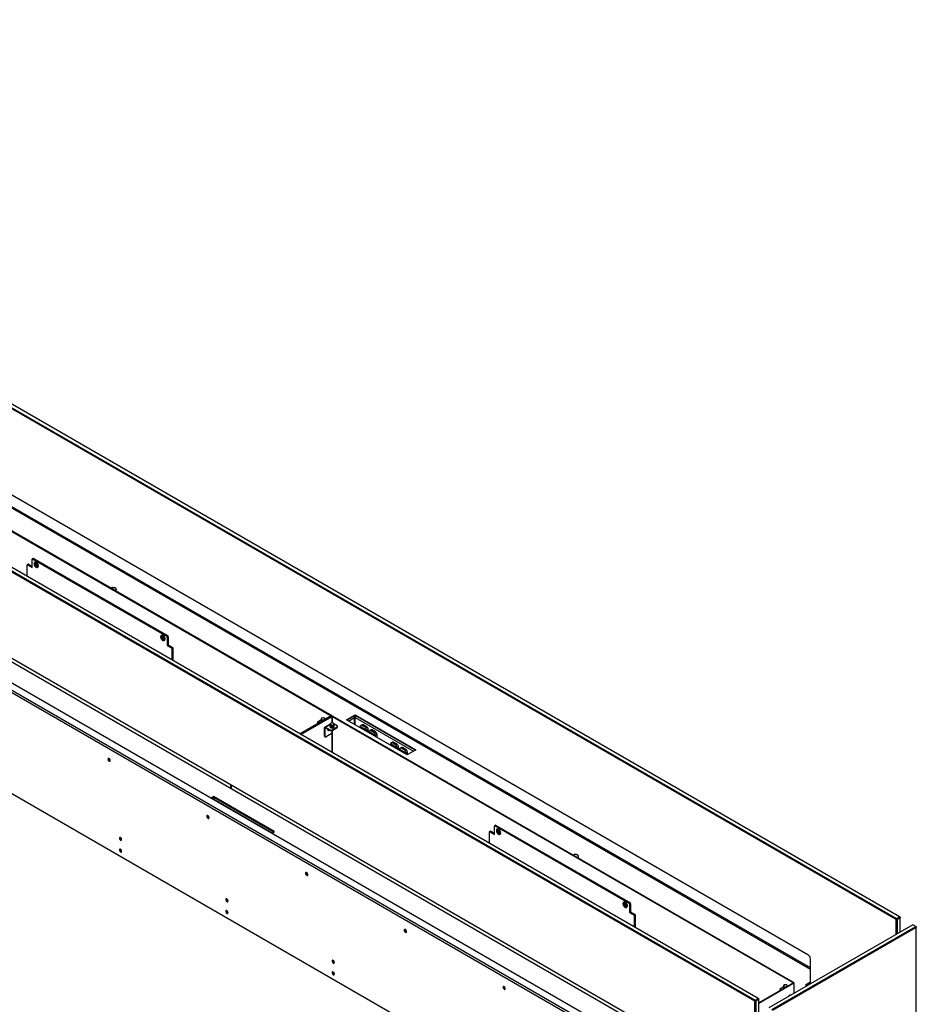
# Model space of a CAD drawing. Units: millimetres. Extents: x 0 to 420, y 0 to 297.
# Drawn here: x 325 to 356, y 188 to 223 of the extents above; entities that cross this region are included whole.
import ezdxf

# ---------------------------------------------------------------- set-up
doc = ezdxf.new("R2010")
doc.units = ezdxf.units.MM

msp = doc.modelspace()

# ---------------------------------------------------------------- linework, layer by layer
at = {"color": 7, "linetype": 'Continuous', "lineweight": 25}
for p, q in [((301.035, 222.674), (355.271, 191.365)), ((355.377, 191.426), (301.142, 222.735)), ((355.253, 191.334), (301.018, 222.643)), ((350.321, 188.487), (296.086, 219.796)), ((296.103, 219.827), (350.338, 188.517)), ((350.445, 188.579), (296.209, 219.888)), ((304.094, 217.867), (352.177, 190.109)), ((294.438, 216.542), (350.795, 184.008)), ((294.477, 216.609), (350.833, 184.075)), ((294.891, 216.62), (350.851, 184.314)), ((299.162, 215.019), (347.245, 187.262)), ((299.77, 214.542), (347.333, 187.084)), ((294.527, 212.964), (350.706, 180.532)), ((319.441, 207.735), (335.539, 198.442)), ((319.457, 207.744), (335.555, 198.451)), ((325.097, 203.617), (325.097, 203.903)), ((325.118, 203.924), (325.102, 203.914)), ((325.13, 203.922), (325.114, 203.913)), ((329.799, 201.209), (325.114, 203.913)), ((325.135, 203.934), (325.118, 203.924)), ((325.148, 203.932), (325.13, 203.922)), ((329.815, 201.218), (325.13, 203.922)), ((329.832, 201.228), (325.148, 203.932)), ((325.197, 203.801), (325.193, 203.799)), ((324.92, 203.699), (324.92, 203.314)), ((324.941, 203.719), (324.925, 203.71)), ((324.953, 203.718), (324.937, 203.709)), ((324.937, 203.709), (325.097, 203.617)), ((324.959, 203.73), (324.941, 203.719)), ((324.971, 203.728), (324.953, 203.718)), ((324.953, 203.718), (325.097, 203.635)), ((324.971, 203.728), (325.097, 203.656)), ((325.201, 203.745), (325.196, 203.707)), ((325.214, 203.717), (325.196, 203.707)), ((325.196, 203.707), (325.224, 203.666)), ((325.234, 203.742), (325.201, 203.745)), ((325.217, 203.744), (325.214, 203.717)), ((325.214, 203.717), (325.242, 203.676)), ((325.242, 203.676), (325.224, 203.666)), ((325.224, 203.666), (325.257, 203.662)), ((325.262, 203.701), (325.234, 203.742)), ((325.242, 203.676), (325.259, 203.675)), ((325.257, 203.662), (325.262, 203.701)), ((325.293, 203.625), (325.297, 203.627)), ((328.034, 202.837), (328.034, 202.853)), ((328.034, 202.845), (328.036, 202.841)), ((329.616, 201.249), (329.613, 201.247)), ((329.644, 201.196), (329.616, 201.187)), ((329.616, 201.187), (329.62, 201.144)), ((329.638, 201.154), (329.62, 201.144)), ((329.62, 201.144), (329.653, 201.109)), ((329.634, 201.193), (329.638, 201.154)), ((329.638, 201.154), (329.671, 201.12)), ((329.677, 201.161), (329.644, 201.196)), ((329.671, 201.12), (329.653, 201.109)), ((329.653, 201.109), (329.682, 201.118)), ((329.671, 201.12), (329.681, 201.123)), ((329.682, 201.118), (329.677, 201.161)), ((329.713, 201.074), (329.716, 201.076)), ((329.799, 201.209), (329.815, 201.218)), ((329.815, 201.218), (329.832, 201.228)), ((329.832, 201.187), (329.816, 201.178)), ((329.816, 201.178), (329.816, 200.892)), ((329.85, 201.198), (329.832, 201.187)), ((329.832, 201.187), (329.832, 200.902)), ((329.85, 201.198), (329.85, 200.912)), ((329.832, 200.902), (329.816, 200.892)), ((329.816, 200.892), (329.976, 200.8)), ((329.85, 200.912), (329.832, 200.902)), ((329.832, 200.902), (329.991, 200.81)), ((329.85, 200.912), (330.009, 200.82)), ((329.976, 200.8), (329.991, 200.81)), ((329.991, 200.81), (330.009, 200.82)), ((330.009, 200.779), (329.993, 200.77)), ((329.993, 200.385), (329.993, 200.77)), ((330.027, 200.789), (330.009, 200.779)), ((330.009, 200.376), (330.009, 200.779)), ((330.027, 200.365), (330.027, 200.789)), ((335.539, 198.438), (334.452, 197.811)), ((334.468, 197.802), (335.555, 198.429)), ((334.484, 197.792), (335.571, 198.42)), ((335.187, 198.296), (335.08, 198.234)), ((335.187, 198.339), (335.187, 198.251)), ((335.187, 198.339), (335.187, 198.25)), ((335.307, 198.358), (335.3, 198.362)), ((335.327, 198.336), (335.32, 198.34)), ((335.325, 198.315), (335.325, 198.319)), ((335.345, 198.326), (335.327, 198.336)), ((335.555, 198.451), (335.539, 198.442)), ((335.539, 198.438), (335.539, 198.442)), ((335.555, 198.429), (335.539, 198.438)), ((335.555, 198.429), (335.555, 198.451)), ((335.555, 198.429), (335.571, 198.42)), ((335.571, 198.191), (335.571, 198.42)), ((335.593, 198.429), (335.577, 198.42)), ((335.577, 198.42), (335.577, 198.191)), ((335.577, 198.42), (351.675, 189.127)), ((335.593, 198.429), (351.691, 189.136)), ((336.07, 198.299), (336.37, 198.472)), ((338.191, 197.074), (336.07, 198.299)), ((336.37, 198.448), (336.091, 198.287)), ((336.354, 198.135), (336.354, 198.377)), ((336.37, 198.472), (338.491, 197.248)), ((336.37, 198.448), (336.37, 198.472)), ((338.47, 197.236), (336.37, 198.448)), ((336.379, 198.12), (336.379, 198.377)), ((335.065, 198.214), (335.065, 198.189)), ((335.08, 198.193), (335.097, 198.183)), ((335.327, 198.006), (335.306, 198.018)), ((335.306, 197.736), (335.306, 198.018)), ((335.502, 198.15), (335.317, 198.043)), ((335.327, 197.724), (335.327, 198.006)), ((335.345, 198.04), (335.5, 197.951)), ((335.345, 198.016), (335.345, 198.04)), ((335.345, 198.016), (335.5, 197.926)), ((335.5, 197.926), (335.5, 197.951)), ((335.502, 198.157), (335.502, 198.07)), ((335.502, 198.157), (335.502, 198.069)), ((335.519, 198.032), (335.519, 198.12)), ((335.52, 198.031), (335.527, 198.027)), ((335.523, 198.118), (335.523, 198.029)), ((335.571, 197.951), (335.748, 198.053)), ((335.571, 197.926), (335.748, 198.028)), ((335.571, 197.951), (335.571, 197.926)), ((335.587, 198.02), (335.587, 198.108)), ((335.592, 198.109), (335.592, 198.02)), ((335.621, 198.177), (335.615, 198.18)), ((335.748, 198.093), (335.633, 198.16)), ((335.639, 198.047), (335.639, 198.136)), ((335.64, 198.05), (335.64, 198.138)), ((335.748, 198.028), (335.748, 198.053)), ((335.762, 198.049), (335.762, 198.073)), ((336.542, 198.056), (336.543, 198.026)), ((336.542, 198.056), (336.543, 198.026)), ((336.754, 197.953), (336.546, 198.072)), ((336.621, 198.129), (336.573, 198.101)), ((336.621, 198.129), (336.573, 198.101)), ((336.658, 198.125), (336.625, 198.105)), ((336.625, 198.105), (336.74, 198.039)), ((336.773, 198.058), (336.658, 198.125)), ((336.776, 198.058), (336.661, 198.125)), ((336.776, 198.058), (336.661, 198.125)), ((336.74, 198.039), (336.773, 198.058)), ((336.828, 197.967), (336.765, 197.931)), ((336.833, 197.858), (336.83, 197.97)), ((336.833, 197.858), (336.83, 197.97)), ((336.931, 197.95), (336.883, 197.922)), ((336.931, 197.95), (336.883, 197.922)), ((336.968, 197.946), (336.935, 197.927)), ((337.083, 197.88), (336.968, 197.946)), ((337.085, 197.88), (336.97, 197.946)), ((337.085, 197.88), (336.97, 197.946)), ((335.306, 197.736), (335.327, 197.724)), ((335.316, 197.713), (335.337, 197.701)), ((335.539, 197.806), (335.362, 197.704)), ((335.55, 197.918), (335.553, 197.916)), ((335.571, 197.165), (335.571, 197.847)), ((335.574, 197.912), (335.574, 197.867)), ((335.577, 197.912), (335.577, 197.161)), ((335.589, 197.916), (335.592, 197.918)), ((336.851, 197.877), (336.852, 197.847)), ((336.851, 197.877), (336.852, 197.847)), ((337.063, 197.774), (336.856, 197.894)), ((336.935, 197.927), (337.05, 197.86)), ((337.05, 197.86), (337.083, 197.88)), ((337.138, 197.789), (337.074, 197.752)), ((337.142, 197.68), (337.139, 197.791)), ((337.142, 197.68), (337.139, 197.791)), ((337.603, 197.444), (337.604, 197.413)), ((337.603, 197.444), (337.604, 197.413)), ((337.814, 197.34), (337.607, 197.46)), ((337.682, 197.516), (337.634, 197.488)), ((337.682, 197.516), (337.634, 197.488)), ((337.719, 197.512), (337.686, 197.493)), ((337.686, 197.493), (337.801, 197.427)), ((337.834, 197.446), (337.719, 197.512)), ((337.837, 197.446), (337.722, 197.512)), ((337.837, 197.446), (337.722, 197.512)), ((337.801, 197.427), (337.834, 197.446)), ((337.889, 197.355), (337.825, 197.318)), ((337.894, 197.246), (337.89, 197.357)), ((337.894, 197.246), (337.89, 197.357)), ((337.912, 197.265), (337.913, 197.235)), ((337.912, 197.265), (337.913, 197.235)), ((338.124, 197.162), (337.916, 197.281)), ((337.992, 197.338), (337.943, 197.31)), ((337.992, 197.338), (337.943, 197.31)), ((338.029, 197.334), (337.995, 197.314)), ((337.995, 197.314), (338.11, 197.248)), ((338.143, 197.267), (338.029, 197.334)), ((338.146, 197.268), (338.031, 197.334)), ((338.146, 197.268), (338.031, 197.334)), ((338.11, 197.248), (338.143, 197.267)), ((338.491, 197.248), (338.191, 197.074)), ((338.198, 197.176), (338.135, 197.14)), ((338.203, 197.081), (338.2, 197.179)), ((338.203, 197.081), (338.2, 197.179)), ((332.023, 196.049), (332.023, 195.922)), ((332.039, 196.04), (332.039, 195.913)), ((332.042, 196.038), (332.042, 195.913)), ((332.042, 195.912), (332.042, 195.913)), ((332.045, 195.909), (332.045, 196.036)), ((332.061, 195.9), (332.061, 196.027)), ((331.438, 195.625), (331.348, 195.573)), ((331.369, 195.561), (331.438, 195.601)), ((333.559, 194.401), (331.438, 195.625)), ((331.438, 195.601), (331.438, 195.625)), ((331.438, 195.601), (333.538, 194.388)), ((331.447, 195.516), (331.447, 195.53)), ((341.233, 194.302), (341.233, 194.588)), ((341.254, 194.608), (341.238, 194.599)), ((341.266, 194.607), (341.25, 194.598)), ((345.935, 191.894), (341.25, 194.598)), ((341.271, 194.619), (341.254, 194.608)), ((341.284, 194.617), (341.266, 194.607)), ((345.951, 191.903), (341.266, 194.607)), ((345.969, 191.913), (341.284, 194.617)), ((333.469, 194.349), (333.559, 194.401)), ((341.056, 194.384), (341.056, 193.998)), ((341.077, 194.404), (341.061, 194.395)), ((341.09, 194.403), (341.074, 194.394)), ((341.074, 194.394), (341.233, 194.302)), ((341.095, 194.414), (341.077, 194.404)), ((341.107, 194.413), (341.09, 194.403)), ((341.09, 194.403), (341.233, 194.32)), ((341.107, 194.413), (341.233, 194.341)), ((341.333, 194.485), (341.329, 194.483)), ((341.337, 194.43), (341.332, 194.392)), ((341.35, 194.402), (341.332, 194.392)), ((341.332, 194.392), (341.361, 194.35)), ((341.37, 194.427), (341.337, 194.43)), ((341.354, 194.428), (341.35, 194.402)), ((341.35, 194.402), (341.378, 194.361)), ((341.378, 194.361), (341.361, 194.35)), ((341.361, 194.35), (341.394, 194.347)), ((341.398, 194.385), (341.37, 194.427)), ((341.378, 194.361), (341.395, 194.359)), ((341.394, 194.347), (341.398, 194.385)), ((341.429, 194.31), (341.433, 194.312)), ((344.17, 193.521), (344.17, 193.538)), ((344.17, 193.529), (344.172, 193.525)), ((345.752, 191.934), (345.749, 191.932)), ((345.78, 191.881), (345.752, 191.872)), ((345.752, 191.872), (345.756, 191.829)), ((345.774, 191.839), (345.756, 191.829)), ((345.756, 191.829), (345.789, 191.794)), ((345.77, 191.878), (345.774, 191.839)), ((345.774, 191.839), (345.807, 191.804)), ((345.813, 191.846), (345.78, 191.881)), ((345.807, 191.804), (345.789, 191.794)), ((345.789, 191.794), (345.818, 191.803)), ((345.807, 191.804), (345.817, 191.808)), ((345.818, 191.803), (345.813, 191.846)), ((345.849, 191.759), (345.852, 191.761)), ((345.935, 191.894), (345.951, 191.903)), ((345.951, 191.903), (345.969, 191.913)), ((345.969, 191.872), (345.953, 191.863)), ((345.953, 191.863), (345.953, 191.577)), ((345.986, 191.882), (345.969, 191.872)), ((345.969, 191.872), (345.969, 191.586)), ((345.986, 191.882), (345.986, 191.597)), ((345.969, 191.586), (345.953, 191.577)), ((345.953, 191.577), (346.112, 191.485)), ((345.986, 191.597), (345.969, 191.586)), ((345.969, 191.586), (346.128, 191.494)), ((345.986, 191.597), (346.145, 191.505)), ((346.112, 191.485), (346.128, 191.494)), ((346.128, 191.494), (346.145, 191.505)), ((346.145, 191.464), (346.129, 191.455)), ((346.129, 191.07), (346.129, 191.455)), ((346.163, 191.474), (346.145, 191.464)), ((346.145, 191.06), (346.145, 191.464)), ((346.163, 191.05), (346.163, 191.474)), ((355.271, 191.365), (355.377, 191.426)), ((355.377, 191.426), (355.394, 191.395)), ((355.394, 191.416), (355.377, 191.426)), ((355.394, 191.416), (355.394, 191.395)), ((355.838, 191.149), (350.817, 188.251)), ((350.923, 188.19), (355.944, 191.088)), ((355.961, 191.058), (350.941, 188.159)), ((355.271, 191.365), (355.253, 191.334)), ((355.288, 191.334), (355.253, 191.334)), ((355.253, 190.812), (355.253, 191.334)), ((355.288, 191.334), (355.271, 191.365)), ((355.394, 191.395), (355.288, 191.334)), ((355.288, 191.334), (355.288, 190.832)), ((355.394, 190.894), (355.394, 191.395)), ((355.944, 191.088), (355.838, 191.149)), ((355.944, 191.088), (355.961, 191.058)), ((355.944, 191.088), (355.961, 191.078)), ((355.961, 191.078), (355.961, 191.058)), ((355.961, 187.264), (355.961, 191.058)), ((352.265, 189.087), (352.265, 189.956)), ((351.675, 189.123), (350.462, 188.423)), ((351.691, 189.114), (350.462, 188.404)), ((351.323, 189.024), (351.323, 188.936)), ((351.324, 189.024), (351.324, 188.935)), ((351.443, 189.043), (351.437, 189.047)), ((351.463, 189.021), (351.456, 189.025)), ((351.462, 189), (351.462, 189.004)), ((351.481, 189.011), (351.463, 189.021)), ((351.691, 189.136), (351.675, 189.127)), ((351.675, 189.123), (351.675, 189.127)), ((351.691, 189.114), (351.675, 189.123)), ((351.691, 189.114), (351.691, 189.136)), ((351.691, 189.114), (351.691, 188.756)), ((352.265, 189.143), (352.097, 189.046)), ((352.097, 189.046), (352.146, 189.018)), ((352.119, 189.034), (352.265, 189.119)), ((351.201, 188.899), (351.201, 188.874)), ((351.323, 188.981), (351.216, 188.919)), ((351.216, 188.878), (351.233, 188.868)), ((350.338, 188.517), (350.321, 188.487)), ((350.356, 188.487), (350.321, 188.487)), ((350.321, 184.62), (350.321, 188.487)), ((350.338, 188.517), (350.445, 188.579)), ((350.356, 188.487), (350.338, 188.517)), ((350.462, 188.548), (350.356, 188.487)), ((350.356, 188.487), (350.356, 184.6)), ((350.445, 188.579), (350.462, 188.548)), ((350.462, 188.568), (350.445, 188.579)), ((350.462, 188.568), (350.462, 188.548)), ((350.462, 184.539), (350.462, 188.548))]:
    msp.add_line(p, q, dxfattribs=at)
at = {"color": 8, "linetype": 'Continuous', "lineweight": 25}
for p, q in [((352.265, 189.643), (304.147, 217.422)), ((304.147, 217.381), (352.265, 189.602)), ((335.205, 198.245), (335.205, 198.302)), ((335.208, 198.3), (335.208, 198.247)), ((335.272, 198.284), (335.272, 198.29)), ((335.277, 198.291), (335.277, 198.287)), ((335.324, 198.314), (335.324, 198.318)), ((336.144, 198.256), (336.354, 198.377)), ((336.379, 198.377), (338.414, 197.203)), ((335.08, 198.193), (335.08, 198.173)), ((335.327, 198.006), (335.345, 198.016)), ((335.502, 198.131), (335.345, 198.04)), ((336.544, 198.054), (336.544, 198.025)), ((336.758, 197.901), (336.757, 197.93)), ((336.765, 197.931), (336.766, 197.897)), ((336.831, 197.859), (336.828, 197.967)), ((336.853, 197.875), (336.854, 197.846)), ((337.068, 197.723), (337.067, 197.752)), ((337.074, 197.752), (337.075, 197.719)), ((337.141, 197.681), (337.138, 197.789)), ((337.604, 197.442), (337.605, 197.413)), ((337.819, 197.289), (337.818, 197.318)), ((337.825, 197.318), (337.826, 197.285)), ((337.892, 197.247), (337.889, 197.355)), ((337.914, 197.263), (337.914, 197.234)), ((338.128, 197.11), (338.127, 197.14)), ((338.135, 197.14), (338.136, 197.106)), ((338.201, 197.08), (338.198, 197.176)), ((332.042, 195.913), (332.045, 195.911)), ((331.447, 195.53), (333.482, 194.356)), ((351.46, 188.999), (351.46, 189.002)), ((351.216, 188.878), (351.216, 188.858)), ((351.341, 188.93), (351.341, 188.986)), ((351.344, 188.984), (351.344, 188.932)), ((351.408, 188.969), (351.408, 188.975)), ((351.413, 188.975), (351.413, 188.972))]:
    msp.add_line(p, q, dxfattribs=at)
at = {"color": 7, "linetype": 'Continuous', "lineweight": 25, "flags": 128}
for points in [[(325.281, 203.699), (325.271, 203.724), (325.255, 203.747), (325.236, 203.764), (325.217, 203.775), (325.199, 203.777), (325.184, 203.77), (325.175, 203.755), (325.173, 203.734), (325.177, 203.709), (325.187, 203.684), (325.203, 203.661), (325.222, 203.643), (325.241, 203.633), (325.26, 203.631), (325.274, 203.638), (325.283, 203.653), (325.286, 203.674), (325.281, 203.699)], [(325.312, 203.708), (325.301, 203.735), (325.285, 203.76), (325.266, 203.781), (325.245, 203.797), (325.225, 203.804), (325.206, 203.804), (325.197, 203.801)], [(328.006, 202.809), (328.021, 202.82), (328.034, 202.837), (328.038, 202.855), (328.032, 202.873), (328.017, 202.89), (327.994, 202.903), (327.966, 202.911), (327.934, 202.915), (327.902, 202.913), (327.873, 202.905), (327.854, 202.897)], [(328.034, 202.852), (328.03, 202.87), (328.016, 202.886), (327.995, 202.899), (327.969, 202.908), (327.939, 202.912), (327.908, 202.911), (327.879, 202.905), (327.857, 202.895)], [(329.596, 201.208), (329.592, 201.188), (329.595, 201.164), (329.604, 201.139), (329.618, 201.115), (329.636, 201.096), (329.656, 201.084), (329.675, 201.08), (329.69, 201.084), (329.701, 201.097), (329.705, 201.117), (329.702, 201.141), (329.693, 201.166), (329.679, 201.19), (329.661, 201.209), (329.641, 201.222), (329.622, 201.226), (329.607, 201.221), (329.596, 201.208)], [(329.716, 201.076), (329.727, 201.086), (329.735, 201.104), (329.737, 201.127), (329.733, 201.153), (329.722, 201.18), (329.707, 201.206), (329.688, 201.228), (329.668, 201.244), (329.647, 201.253), (329.627, 201.253), (329.616, 201.249)], [(335.428, 197.968), (335.424, 197.956), (335.422, 197.942), (335.424, 197.93), (335.43, 197.923), (335.44, 197.921), (335.451, 197.925), (335.462, 197.934), (335.47, 197.944)], [(335.432, 197.965), (335.425, 197.955), (335.423, 197.954)], [(335.432, 197.965), (335.425, 197.955), (335.423, 197.954)], [(335.6, 197.933), (335.601, 197.93), (335.599, 197.923), (335.592, 197.918), (335.582, 197.914), (335.571, 197.913), (335.559, 197.914), (335.55, 197.918), (335.549, 197.919)], [(335.6, 197.939), (335.601, 197.936), (335.599, 197.93), (335.592, 197.924), (335.582, 197.92), (335.571, 197.919), (335.559, 197.92), (335.558, 197.921)], [(335.601, 197.943), (335.601, 197.942), (335.599, 197.936), (335.592, 197.93), (335.582, 197.926), (335.571, 197.925), (335.569, 197.925)], [(327.787, 196.949), (327.771, 196.955), (327.758, 196.952), (327.749, 196.942), (327.746, 196.926), (327.749, 196.906), (327.758, 196.886), (327.771, 196.868), (327.787, 196.855), (327.802, 196.85), (327.816, 196.852), (327.825, 196.863), (327.828, 196.879), (327.825, 196.899), (327.816, 196.919), (327.802, 196.937), (327.787, 196.949)], [(331.234, 194.959), (331.219, 194.965), (331.205, 194.962), (331.197, 194.952), (331.193, 194.936), (331.197, 194.916), (331.205, 194.896), (331.219, 194.878), (331.234, 194.865), (331.25, 194.86), (331.263, 194.862), (331.272, 194.873), (331.275, 194.889), (331.272, 194.909), (331.263, 194.929), (331.25, 194.947), (331.234, 194.959)], [(328.225, 194.122), (328.222, 194.142), (328.214, 194.162), (328.2, 194.18), (328.185, 194.192), (328.169, 194.198), (328.156, 194.195), (328.147, 194.185), (328.144, 194.169), (328.147, 194.149), (328.156, 194.129), (328.169, 194.111), (328.185, 194.098), (328.2, 194.093), (328.214, 194.096), (328.222, 194.106), (328.225, 194.122)], [(341.418, 194.384), (341.407, 194.409), (341.391, 194.432), (341.373, 194.449), (341.353, 194.46), (341.335, 194.461), (341.32, 194.454), (341.311, 194.439), (341.309, 194.418), (341.313, 194.394), (341.324, 194.369), (341.339, 194.346), (341.358, 194.328), (341.378, 194.318), (341.396, 194.316), (341.41, 194.323), (341.419, 194.338), (341.422, 194.359), (341.418, 194.384)], [(341.448, 194.392), (341.437, 194.42), (341.422, 194.445), (341.403, 194.466), (341.382, 194.481), (341.361, 194.489), (341.342, 194.489), (341.333, 194.485)], [(328.225, 193.714), (328.222, 193.733), (328.214, 193.754), (328.2, 193.772), (328.185, 193.784), (328.169, 193.789), (328.156, 193.787), (328.147, 193.777), (328.144, 193.761), (328.147, 193.741), (328.156, 193.721), (328.169, 193.703), (328.185, 193.69), (328.2, 193.685), (328.214, 193.687), (328.222, 193.697), (328.225, 193.714)], [(344.17, 193.537), (344.166, 193.555), (344.153, 193.571), (344.132, 193.584), (344.105, 193.593), (344.075, 193.597), (344.044, 193.596), (344.015, 193.59), (343.993, 193.58)], [(344.143, 193.494), (344.148, 193.497), (344.165, 193.513), (344.173, 193.531), (344.172, 193.549), (344.161, 193.567), (344.142, 193.581)], [(334.681, 192.969), (334.666, 192.975), (334.652, 192.972), (334.644, 192.962), (334.641, 192.946), (334.644, 192.926), (334.652, 192.906), (334.666, 192.888), (334.681, 192.875), (334.697, 192.87), (334.71, 192.873), (334.719, 192.883), (334.722, 192.899), (334.719, 192.919), (334.71, 192.939), (334.697, 192.957), (334.681, 192.969)], [(331.938, 191.979), (331.935, 191.999), (331.926, 192.019), (331.913, 192.037), (331.897, 192.049), (331.882, 192.055), (331.868, 192.052), (331.86, 192.042), (331.856, 192.026), (331.86, 192.006), (331.868, 191.986), (331.882, 191.968), (331.897, 191.955), (331.913, 191.95), (331.926, 191.953), (331.935, 191.963), (331.938, 191.979)], [(345.732, 191.893), (345.728, 191.873), (345.731, 191.849), (345.74, 191.824), (345.754, 191.8), (345.772, 191.781), (345.792, 191.768), (345.811, 191.764), (345.826, 191.769), (345.837, 191.782), (345.841, 191.802), (345.839, 191.826), (345.83, 191.851), (345.815, 191.875), (345.797, 191.894), (345.777, 191.906), (345.759, 191.91), (345.743, 191.906), (345.732, 191.893)], [(345.852, 191.761), (345.863, 191.77), (345.871, 191.788), (345.873, 191.811), (345.869, 191.838), (345.858, 191.865), (345.843, 191.891), (345.825, 191.912), (345.804, 191.928), (345.783, 191.937), (345.764, 191.938), (345.752, 191.934)], [(331.938, 191.571), (331.935, 191.59), (331.926, 191.611), (331.913, 191.628), (331.897, 191.641), (331.882, 191.646), (331.868, 191.644), (331.86, 191.634), (331.856, 191.618), (331.86, 191.598), (331.868, 191.577), (331.882, 191.56), (331.897, 191.547), (331.913, 191.542), (331.926, 191.544), (331.935, 191.554), (331.938, 191.571)], [(338.128, 190.979), (338.113, 190.985), (338.1, 190.982), (338.091, 190.972), (338.088, 190.956), (338.091, 190.936), (338.1, 190.916), (338.113, 190.898), (338.128, 190.885), (338.144, 190.88), (338.157, 190.883), (338.166, 190.893), (338.169, 190.909), (338.166, 190.929), (338.157, 190.949), (338.144, 190.967), (338.128, 190.979)], [(335.65, 189.836), (335.647, 189.856), (335.638, 189.876), (335.625, 189.894), (335.609, 189.906), (335.594, 189.912), (335.581, 189.909), (335.572, 189.899), (335.569, 189.883), (335.572, 189.863), (335.581, 189.843), (335.594, 189.825), (335.609, 189.812), (335.625, 189.807), (335.638, 189.809), (335.647, 189.82), (335.65, 189.836)], [(335.65, 189.428), (335.647, 189.447), (335.638, 189.468), (335.625, 189.485), (335.609, 189.498), (335.594, 189.503), (335.581, 189.501), (335.572, 189.491), (335.569, 189.474), (335.572, 189.455), (335.581, 189.434), (335.594, 189.417), (335.609, 189.404), (335.625, 189.399), (335.638, 189.401), (335.647, 189.411), (335.65, 189.428)], [(341.576, 188.989), (341.56, 188.995), (341.547, 188.992), (341.538, 188.982), (341.535, 188.966), (341.538, 188.946), (341.547, 188.926), (341.56, 188.908), (341.576, 188.895), (341.591, 188.89), (341.604, 188.893), (341.613, 188.903), (341.616, 188.919), (341.613, 188.939), (341.604, 188.959), (341.591, 188.977), (341.576, 188.989)], [(351.522, 188.658), (351.523, 188.662), (351.529, 188.677), (351.539, 188.69), (351.55, 188.699), (351.561, 188.702), (351.57, 188.701), (351.577, 188.693), (351.578, 188.69)], [(351.562, 188.681), (351.563, 188.691), (351.561, 188.702)], [(351.562, 188.681), (351.563, 188.691), (351.561, 188.702)]]:
    msp.add_lwpolyline(points, dxfattribs=at)
at = {"color": 8, "linetype": 'Continuous', "lineweight": 25, "flags": 128}
for points in [[(325.193, 203.799), (325.202, 203.802), (325.221, 203.802), (325.242, 203.794), (325.263, 203.779), (325.282, 203.758), (325.298, 203.733), (325.309, 203.706)], [(329.612, 201.247), (329.624, 201.251), (329.643, 201.251), (329.664, 201.242), (329.685, 201.226), (329.704, 201.204), (329.719, 201.178), (329.729, 201.151), (329.733, 201.125), (329.731, 201.101), (329.723, 201.084), (329.713, 201.074)], [(341.33, 194.483), (341.338, 194.487), (341.357, 194.487), (341.378, 194.479), (341.399, 194.464), (341.418, 194.443), (341.434, 194.418), (341.445, 194.39)], [(345.748, 191.932), (345.76, 191.936), (345.779, 191.935), (345.8, 191.926), (345.821, 191.91), (345.84, 191.888), (345.855, 191.863), (345.865, 191.836), (345.869, 191.809), (345.867, 191.786), (345.859, 191.768), (345.849, 191.759)]]:
    msp.add_lwpolyline(points, dxfattribs=at)
at = {"color": 7, "linetype": 'Continuous', "lineweight": 25}
for centre, radius, start, end in [((325.107, 203.905), 0.0109, 50.7967, 189.214), ((325.123, 203.912), 0.0126, 54.3824, 114.3071), ((325.14, 203.922), 0.0126, 54.3824, 114.3071), ((324.931, 203.7), 0.0109, 50.7967, 189.214), ((324.946, 203.708), 0.0126, 54.3824, 114.3071), ((324.964, 203.718), 0.0126, 54.3824, 114.3071), ((325.251, 203.678), 0.068, 312.3135, 26.049), ((327.981, 202.859), 0.0538, 295.3912, 352.898), ((329.778, 201.176), 0.0384, 2.6055, 57.3945), ((329.794, 201.186), 0.0384, 2.6055, 57.3945), ((329.812, 201.196), 0.0384, 2.6055, 57.3945), ((329.955, 200.768), 0.0384, 2.6055, 57.3945), ((329.971, 200.777), 0.0384, 2.6055, 57.3945), ((329.988, 200.788), 0.0384, 2.6055, 57.3945), ((335.222, 198.336), 0.0275, 110.7421, 199.461), ((335.244, 198.358), 0.0571, 213.4389, 266.5665), ((335.256, 198.277), 0.0959, 80.2289, 117.3572), ((335.256, 198.396), 0.0959, 260.2289, 297.3572), ((335.269, 198.314), 0.0571, 33.4389, 86.5665), ((335.291, 198.337), 0.0275, 290.7421, 19.461), ((336.245, 198.373), 0.109, 2.1236, 30.9778), ((336.491, 198.373), 0.112, 147.586, 177.5943), ((335.087, 198.214), 0.0218, 110.7834, 249.2166), ((335.089, 198.191), 0.0238, 184.8957, 238.4506), ((335.329, 198.022), 0.024, 50.7967, 189.214), ((335.338, 198.007), 0.0109, 50.7967, 189.214), ((335.405, 197.981), 0.0499, 290.3292, 330.0383), ((335.536, 198.019), 0.0769, 242.6097, 297.3903), ((335.536, 198.154), 0.0275, 110.7421, 199.461), ((335.558, 198.177), 0.0571, 213.4389, 266.5665), ((335.571, 198.095), 0.0959, 80.2289, 117.3572), ((335.566, 198.097), 0.08, 240.9276, 262.1998), ((335.571, 198.214), 0.0959, 260.2289, 297.3572), ((335.571, 198.112), 0.0959, 260.2289, 297.3572), ((335.577, 197.96), 0.0275, 279.176, 321.3914), ((335.584, 198.133), 0.0571, 33.4389, 86.5665), ((335.605, 198.155), 0.0275, 290.7421, 19.461), ((335.74, 198.073), 0.0218, 290.7834, 69.2166), ((335.737, 198.051), 0.0251, 294.3747, 354.3052), ((336.545, 198.056), 0.00256, 186.5285, 245.1195), ((336.66, 198.123), 0.00247, 65.1394, 126.171), ((336.761, 197.937), 0.00746, 242.866, 299.4233), ((336.774, 198.056), 0.00244, 356.4255, 54.9671), ((336.827, 197.969), 0.00256, 6.5285, 65.1195), ((336.969, 197.944), 0.00241, 64.1987, 127.1117), ((335.33, 197.733), 0.0246, 173.7012, 234.9867), ((335.349, 197.72), 0.0218, 170.786, 309.2033), ((335.536, 197.994), 0.0769, 242.6097, 297.3903), ((335.498, 197.87), 0.0768, 302.6055, 357.3945), ((335.571, 197.948), 0.0366, 241.0999, 298.9001), ((336.854, 197.878), 0.00256, 186.5285, 245.1195), ((337.07, 197.758), 0.00746, 242.866, 299.4233), ((337.084, 197.878), 0.00244, 356.4255, 54.9671), ((337.136, 197.791), 0.00256, 6.5285, 65.1195), ((337.605, 197.444), 0.00256, 186.5285, 245.1195), ((337.721, 197.51), 0.00247, 65.1394, 126.171), ((337.822, 197.325), 0.00746, 242.866, 299.4233), ((337.835, 197.444), 0.00244, 356.4255, 54.9671), ((337.888, 197.357), 0.00256, 6.5285, 65.1195), ((337.915, 197.265), 0.00256, 186.5285, 245.1195), ((338.03, 197.332), 0.00241, 64.1987, 127.1117), ((338.145, 197.266), 0.00244, 356.4255, 54.9671), ((327.842, 196.934), 0.074, 163.7712, 256.2234), ((327.841, 196.934), 0.0639, 162.8733, 257.1213), ((327.841, 196.934), 0.0639, 162.9314, 257.0632), ((327.841, 196.934), 0.0535, 165.0626, 255.4654), ((338.131, 197.146), 0.00746, 242.866, 299.4233), ((338.197, 197.178), 0.00256, 6.5285, 65.1195), ((331.313, 195.526), 0.109, 2.1236, 30.9778), ((331.559, 195.526), 0.112, 147.586, 177.5943), ((331.289, 194.944), 0.074, 163.7712, 256.2234), ((331.288, 194.944), 0.0639, 162.8733, 257.1213), ((331.288, 194.944), 0.0639, 162.9314, 257.0632), ((331.289, 194.944), 0.0535, 165.0626, 255.4654), ((341.243, 194.589), 0.0109, 50.7967, 189.214), ((341.259, 194.597), 0.0126, 54.3824, 114.3071), ((341.277, 194.607), 0.0126, 54.3824, 114.3071), ((328.24, 194.177), 0.074, 163.7712, 256.2234), ((341.067, 194.385), 0.0109, 50.7967, 189.214), ((341.082, 194.393), 0.0126, 54.3824, 114.3071), ((341.1, 194.403), 0.0126, 54.3824, 114.3071), ((341.387, 194.363), 0.068, 312.3135, 26.049), ((328.24, 193.769), 0.074, 163.7712, 256.2234), ((344.066, 193.439), 0.161, 61.896, 118.074), ((344.117, 193.544), 0.0538, 295.3912, 352.898), ((334.736, 192.954), 0.074, 163.7712, 256.2234), ((334.736, 192.954), 0.0639, 162.8733, 257.1213), ((334.736, 192.954), 0.0639, 162.9314, 257.0632), ((334.736, 192.954), 0.0535, 165.0626, 255.4654), ((331.952, 192.034), 0.074, 163.7712, 256.2234), ((345.914, 191.861), 0.0384, 2.6055, 57.3945), ((345.93, 191.87), 0.0384, 2.6055, 57.3945), ((345.948, 191.881), 0.0384, 2.6055, 57.3945), ((331.952, 191.626), 0.074, 163.7712, 256.2234), ((346.091, 191.453), 0.0384, 2.6055, 57.3945), ((346.107, 191.462), 0.0384, 2.6055, 57.3945), ((346.125, 191.472), 0.0384, 2.6055, 57.3945), ((338.183, 190.964), 0.074, 163.7712, 256.2234), ((338.183, 190.964), 0.0639, 162.8734, 257.1212), ((338.183, 190.964), 0.0639, 162.9314, 257.0632), ((338.183, 190.964), 0.0535, 165.0626, 255.4654), ((352.073, 189.947), 0.192, 2.6055, 57.3945), ((335.664, 189.891), 0.074, 163.7712, 256.2235), ((335.664, 189.483), 0.074, 163.7711, 256.2235), ((351.358, 189.021), 0.0275, 110.7421, 199.461), ((351.38, 189.043), 0.0571, 213.4389, 266.5665), ((351.392, 188.961), 0.0959, 80.2289, 117.3572), ((351.393, 189.081), 0.0959, 260.2289, 297.3572), ((351.405, 188.999), 0.0571, 33.4389, 86.5665), ((351.427, 189.021), 0.0275, 290.7421, 19.461), ((341.63, 188.974), 0.074, 163.7712, 256.2234), ((341.63, 188.974), 0.0639, 162.8733, 257.1213), ((341.63, 188.974), 0.0639, 162.9313, 257.0632), ((341.63, 188.974), 0.0535, 165.0627, 255.4654), ((351.225, 188.876), 0.0238, 184.8957, 238.4506), ((351.223, 188.899), 0.0218, 110.7834, 249.2166), ((351.475, 188.708), 0.0679, 314.6364, 345.3689)]:
    msp.add_arc(centre, radius, start, end, dxfattribs=at)
at = {"color": 8, "linetype": 'Continuous', "lineweight": 25}
for centre, radius, start, end in [((325.247, 203.676), 0.0682, 312.7235, 25.9848), ((336.775, 198.056), 0.00247, 65.1394, 126.171), ((336.827, 197.97), 0.00259, 295.7714, 356.8892), ((337.084, 197.878), 0.00241, 64.1987, 127.1117), ((337.136, 197.791), 0.00253, 294.8746, 357.786), ((337.836, 197.444), 0.00247, 65.1394, 126.171), ((337.888, 197.357), 0.00259, 295.7714, 356.8892), ((338.145, 197.265), 0.00241, 64.1987, 127.1117), ((338.197, 197.179), 0.00253, 294.8746, 357.786), ((341.383, 194.361), 0.0682, 312.7235, 25.9848)]:
    msp.add_arc(centre, radius, start, end, dxfattribs=at)
at = {"color": 7, "linetype": 'Continuous', "lineweight": 25}
for centre, major_axis, ratio, start_param, end_param in [((336.597, 198.028), (-0.0393, 0.0639), 0.558279, 0.354696, 0.770214), ((336.593, 198.025), (-0.0368, 0.0596), 0.556894, 0.400857, 0.7692), ((336.576, 198.016), (0.0485, 0.0903), 0.597118, 6.264514, 7.419793), ((336.66, 198.064), (-0.0393, 0.0639), 0.558279, 5.482603, 6.26792), ((336.691, 197.949), (0.0485, 0.0903), 0.597118, 5.109235, 6.264514), ((336.708, 197.959), (-0.0368, 0.0596), 0.556894, 3.910793, 4.279137), ((336.711, 197.961), (-0.0393, 0.0639), 0.558279, 3.911807, 4.327324), ((336.775, 197.998), (-0.0393, 0.0639), 0.558279, 3.911807, 5.482603), ((336.779, 198), (-0.0368, 0.0596), 0.556894, 3.910793, 5.481589), ((336.885, 197.837), (0.0485, 0.0903), 0.597118, 6.264514, 7.419793), ((336.97, 197.886), (-0.0393, 0.0639), 0.558279, 5.482603, 6.26792), ((336.906, 197.849), (-0.0393, 0.0639), 0.558279, 0.354696, 0.770214), ((336.902, 197.847), (-0.0368, 0.0596), 0.556894, 0.400857, 0.7692), ((337, 197.771), (0.0485, 0.0903), 0.597118, 5.109235, 6.264514), ((337.017, 197.78), (-0.0368, 0.0596), 0.556894, 3.910793, 4.279137), ((337.021, 197.783), (-0.0393, 0.0639), 0.558279, 3.911807, 4.327324), ((337.084, 197.819), (-0.0393, 0.0639), 0.558279, 3.911807, 5.482603), ((337.088, 197.822), (-0.0368, 0.0596), 0.556894, 3.910793, 5.481589), ((337.657, 197.415), (-0.0393, 0.0639), 0.558279, 0.354696, 0.770214), ((337.654, 197.413), (-0.0368, 0.0596), 0.556894, 0.400857, 0.7692), ((337.637, 197.403), (0.0485, 0.0903), 0.597118, 6.264514, 7.419793), ((337.721, 197.452), (-0.0393, 0.0639), 0.558279, 5.482603, 6.26792), ((337.751, 197.337), (0.0485, 0.0903), 0.597118, 5.109235, 6.264514), ((337.769, 197.347), (-0.0368, 0.0596), 0.556894, 3.910793, 4.279137), ((337.772, 197.349), (-0.0393, 0.0639), 0.558279, 3.911807, 4.327324), ((337.836, 197.386), (-0.0393, 0.0639), 0.558279, 3.911807, 5.482603), ((337.839, 197.388), (-0.0368, 0.0596), 0.556894, 3.910793, 5.481589), ((337.967, 197.237), (-0.0393, 0.0639), 0.558279, 0.354696, 0.770214), ((337.963, 197.234), (-0.0368, 0.0596), 0.556894, 0.400857, 0.7692), ((337.946, 197.225), (0.0485, 0.0903), 0.597118, 6.264514, 7.419793), ((338.03, 197.273), (-0.0393, 0.0639), 0.558279, 5.482603, 6.26792), ((338.061, 197.158), (0.0485, 0.0903), 0.597118, 5.109235, 6.264514), ((338.145, 197.207), (-0.0393, 0.0639), 0.558279, 3.911807, 5.482603), ((338.149, 197.209), (-0.0368, 0.0596), 0.556894, 3.910793, 5.481589), ((338.078, 197.168), (-0.0368, 0.0596), 0.556894, 3.910793, 4.279137), ((338.082, 197.17), (-0.0393, 0.0639), 0.558279, 3.911807, 4.327324)]:
    msp.add_ellipse(centre, major_axis=major_axis, ratio=ratio, start_param=start_param, end_param=end_param, dxfattribs=at)
for points, knots in [([(325.194, 203.798), (325.19, 203.796), (325.181, 203.79), (325.171, 203.775), (325.166, 203.755), (325.167, 203.731), (325.173, 203.706), (325.184, 203.68), (325.2, 203.657), (325.22, 203.637), (325.241, 203.624), (325.262, 203.618), (325.28, 203.619), (325.289, 203.624), (325.293, 203.626)], [0, 0, 0, 0, 0.0568051, 0.1371462, 0.2194334, 0.3082208, 0.4011781, 0.4942631, 0.5873995, 0.6813919, 0.7772726, 0.8633312, 0.9433493, 1, 1, 1, 1]), ([(329.592, 201.224), (329.591, 201.22), (329.587, 201.21), (329.585, 201.189), (329.589, 201.164), (329.599, 201.138), (329.613, 201.114), (329.632, 201.093), (329.653, 201.077), (329.675, 201.068), (329.695, 201.067), (329.708, 201.07), (329.713, 201.074), (329.713, 201.074)], [0, 0, 0, 0, 0.061326, 0.162829, 0.268785, 0.376224, 0.483507, 0.591457, 0.701047, 0.813533, 0.907534, 0.997512, 1, 1, 1, 1]), ([(329.612, 201.246), (329.609, 201.244), (329.6, 201.239), (329.595, 201.23), (329.592, 201.224)], [0, 0, 0, 0, 0.411191, 1, 1, 1, 1]), ([(335.189, 198.342), (335.188, 198.341), (335.188, 198.341), (335.187, 198.34), (335.187, 198.339), (335.187, 198.339), (335.187, 198.339)], [0, 0, 0, 0, 0.252871, 0.506993, 0.741161, 1, 1, 1, 1]), ([(335.187, 198.339), (335.19, 198.337), (335.193, 198.334), (335.196, 198.328), (335.196, 198.327)], [0, 0, 0, 0, 0.867875, 1, 1, 1, 1]), ([(335.212, 198.362), (335.212, 198.362), (335.206, 198.359), (335.198, 198.352), (335.191, 198.344), (335.189, 198.342)], [0, 0, 0, 0, 0.063721, 0.630709, 1, 1, 1, 1]), ([(335.196, 198.327), (335.198, 198.323), (335.201, 198.316), (335.203, 198.306), (335.205, 198.302)], [0, 0, 0, 0, 0.550815, 1, 1, 1, 1]), ([(335.205, 198.302), (335.205, 198.301), (335.205, 198.301), (335.206, 198.3), (335.207, 198.299), (335.208, 198.3), (335.208, 198.3)], [0, 0, 0, 0, 0.252871, 0.506993, 0.741161, 1, 1, 1, 1]), ([(335.208, 198.3), (335.217, 198.301), (335.228, 198.303), (335.239, 198.302), (335.24, 198.301)], [0, 0, 0, 0, 0.867875, 1, 1, 1, 1]), ([(335.24, 198.301), (335.246, 198.3), (335.257, 198.298), (335.268, 198.292), (335.272, 198.29)], [0, 0, 0, 0, 0.550815, 1, 1, 1, 1]), ([(335.272, 198.29), (335.273, 198.29), (335.273, 198.289), (335.275, 198.289), (335.276, 198.29), (335.277, 198.29), (335.277, 198.291)], [0, 0, 0, 0, 0.252871, 0.506993, 0.741161, 1, 1, 1, 1]), ([(335.277, 198.291), (335.28, 198.293), (335.287, 198.301), (335.295, 198.307), (335.3, 198.311), (335.3, 198.311)], [0, 0, 0, 0, 0.369291, 0.936279, 1, 1, 1, 1]), ([(335.3, 198.311), (335.306, 198.313), (335.314, 198.317), (335.321, 198.317), (335.324, 198.318)], [0, 0, 0, 0, 0.626826, 1, 1, 1, 1]), ([(335.308, 198.357), (335.308, 198.358), (335.308, 198.358), (335.307, 198.358), (335.307, 198.358)], [0, 0, 0, 0, 0.508191, 1, 1, 1, 1]), ([(335.317, 198.346), (335.315, 198.349), (335.312, 198.354), (335.309, 198.356), (335.308, 198.357)], [0, 0, 0, 0, 0.550815, 1, 1, 1, 1]), ([(335.325, 198.32), (335.323, 198.329), (335.32, 198.338), (335.317, 198.345), (335.317, 198.346)], [0, 0, 0, 0, 0.867875, 1, 1, 1, 1]), ([(335.324, 198.318), (335.324, 198.318), (335.325, 198.318), (335.325, 198.318), (335.325, 198.319), (335.325, 198.32), (335.325, 198.32)], [0, 0, 0, 0, 0.252871, 0.506993, 0.741161, 1, 1, 1, 1]), ([(335.187, 198.25), (335.187, 198.251), (335.187, 198.251), (335.187, 198.251), (335.187, 198.251)], [0, 0, 0, 0, 0.985647, 1, 1, 1, 1]), ([(335.191, 198.237), (335.191, 198.238), (335.19, 198.241), (335.189, 198.246), (335.187, 198.25)], [0, 0, 0, 0, 0.013158, 1, 1, 1, 1]), ([(335.503, 198.16), (335.503, 198.16), (335.502, 198.159), (335.502, 198.158), (335.502, 198.157), (335.502, 198.157), (335.502, 198.157)], [0, 0, 0, 0, 0.252871, 0.506993, 0.741161, 1, 1, 1, 1]), ([(335.502, 198.157), (335.504, 198.155), (335.507, 198.152), (335.51, 198.146), (335.511, 198.145)], [0, 0, 0, 0, 0.867875, 1, 1, 1, 1]), ([(335.502, 198.069), (335.502, 198.069), (335.502, 198.069), (335.502, 198.07), (335.502, 198.07)], [0, 0, 0, 0, 0.985647, 1, 1, 1, 1]), ([(335.511, 198.043), (335.509, 198.047), (335.506, 198.054), (335.503, 198.064), (335.502, 198.069)], [0, 0, 0, 0, 0.550815, 1, 1, 1, 1]), ([(335.527, 198.18), (335.522, 198.177), (335.514, 198.171), (335.506, 198.163), (335.503, 198.16)], [0, 0, 0, 0, 0.626826, 1, 1, 1, 1]), ([(335.511, 198.145), (335.512, 198.141), (335.515, 198.134), (335.518, 198.124), (335.519, 198.12)], [0, 0, 0, 0, 0.550815, 1, 1, 1, 1]), ([(335.519, 198.032), (335.517, 198.034), (335.514, 198.036), (335.511, 198.042), (335.511, 198.043)], [0, 0, 0, 0, 0.867875, 1, 1, 1, 1]), ([(335.519, 198.12), (335.519, 198.12), (335.52, 198.119), (335.52, 198.118), (335.522, 198.118), (335.522, 198.118), (335.523, 198.118)], [0, 0, 0, 0, 0.252871, 0.506993, 0.741161, 1, 1, 1, 1]), ([(335.523, 198.029), (335.522, 198.03), (335.522, 198.03), (335.52, 198.031), (335.52, 198.031), (335.519, 198.031), (335.519, 198.032)], [0, 0, 0, 0, 0.252871, 0.506993, 0.741161, 1, 1, 1, 1]), ([(335.523, 198.118), (335.532, 198.12), (335.542, 198.122), (335.553, 198.12), (335.555, 198.12)], [0, 0, 0, 0, 0.867875, 1, 1, 1, 1]), ([(335.555, 198.018), (335.549, 198.019), (335.538, 198.022), (335.527, 198.027), (335.523, 198.029)], [0, 0, 0, 0, 0.550815, 1, 1, 1, 1]), ([(335.555, 198.12), (335.561, 198.118), (335.572, 198.116), (335.582, 198.111), (335.587, 198.108)], [0, 0, 0, 0, 0.550815, 1, 1, 1, 1]), ([(335.587, 198.02), (335.578, 198.018), (335.567, 198.016), (335.556, 198.018), (335.555, 198.018)], [0, 0, 0, 0, 0.867875, 1, 1, 1, 1]), ([(335.587, 198.108), (335.587, 198.108), (335.588, 198.108), (335.589, 198.108), (335.591, 198.108), (335.591, 198.109), (335.592, 198.109)], [0, 0, 0, 0, 0.252871, 0.506993, 0.741161, 1, 1, 1, 1]), ([(335.592, 198.02), (335.591, 198.02), (335.591, 198.02), (335.589, 198.02), (335.588, 198.02), (335.587, 198.02), (335.587, 198.02)], [0, 0, 0, 0, 0.2528711, 0.5069931, 0.7411614, 1, 1, 1, 1]), ([(335.592, 198.109), (335.594, 198.112), (335.602, 198.12), (335.61, 198.126), (335.615, 198.129)], [0, 0, 0, 0, 0.373174, 1, 1, 1, 1]), ([(335.615, 198.027), (335.61, 198.025), (335.601, 198.021), (335.594, 198.02), (335.592, 198.02)], [0, 0, 0, 0, 0.685396, 1, 1, 1, 1]), ([(335.615, 198.129), (335.616, 198.129), (335.621, 198.132), (335.629, 198.135), (335.636, 198.136), (335.639, 198.136)], [0, 0, 0, 0, 0.063721, 0.630709, 1, 1, 1, 1]), ([(335.639, 198.047), (335.638, 198.046), (335.631, 198.039), (335.623, 198.032), (335.616, 198.027), (335.615, 198.027)], [0, 0, 0, 0, 0.120616, 0.927735, 1, 1, 1, 1]), ([(335.623, 198.176), (335.623, 198.176), (335.622, 198.176), (335.622, 198.176), (335.621, 198.177)], [0, 0, 0, 0, 0.508191, 1, 1, 1, 1]), ([(335.631, 198.164), (335.63, 198.167), (335.627, 198.173), (335.624, 198.175), (335.623, 198.176)], [0, 0, 0, 0, 0.550815, 1, 1, 1, 1]), ([(335.64, 198.139), (335.637, 198.147), (335.635, 198.157), (335.632, 198.163), (335.631, 198.164)], [0, 0, 0, 0, 0.867875, 1, 1, 1, 1]), ([(335.639, 198.136), (335.639, 198.136), (335.639, 198.136), (335.64, 198.137), (335.64, 198.138), (335.64, 198.138), (335.64, 198.139)], [0, 0, 0, 0, 0.252871, 0.506993, 0.741161, 1, 1, 1, 1]), ([(335.64, 198.05), (335.64, 198.05), (335.64, 198.049), (335.639, 198.048), (335.639, 198.048), (335.639, 198.047)], [0, 0, 0, 0, 0.336863, 0.65184, 1, 1, 1, 1]), ([(336.547, 198.08), (336.547, 198.079), (336.546, 198.078), (336.545, 198.076), (336.545, 198.075), (336.545, 198.074), (336.546, 198.073), (336.546, 198.072), (336.546, 198.072)], [0, 0, 0, 0, 0.273279, 0.476372, 0.633493, 0.762005, 0.890923, 1, 1, 1, 1]), ([(336.547, 198.08), (336.547, 198.079), (336.546, 198.078), (336.545, 198.076), (336.545, 198.075), (336.545, 198.074), (336.546, 198.073), (336.546, 198.072), (336.546, 198.072)], [0, 0, 0, 0, 0.273279, 0.476372, 0.633493, 0.762005, 0.890923, 1, 1, 1, 1]), ([(336.754, 197.953), (336.754, 197.952), (336.754, 197.952), (336.755, 197.952), (336.756, 197.953), (336.758, 197.954), (336.759, 197.955), (336.759, 197.957), (336.759, 197.958)], [0, 0, 0, 0, 0.126763, 0.253984, 0.374908, 0.538074, 0.764012, 1, 1, 1, 1]), ([(336.754, 197.953), (336.754, 197.952), (336.754, 197.952), (336.755, 197.952), (336.756, 197.953), (336.758, 197.954), (336.759, 197.955), (336.759, 197.957), (336.759, 197.958)], [0, 0, 0, 0, 0.126763, 0.253984, 0.374908, 0.538074, 0.764012, 1, 1, 1, 1]), ([(336.857, 197.901), (336.856, 197.901), (336.855, 197.9), (336.854, 197.898), (336.854, 197.896), (336.854, 197.895), (336.855, 197.894), (336.855, 197.894), (336.856, 197.894)], [0, 0, 0, 0, 0.273279, 0.476372, 0.633493, 0.762005, 0.890923, 1, 1, 1, 1]), ([(336.857, 197.901), (336.856, 197.901), (336.855, 197.9), (336.854, 197.898), (336.854, 197.896), (336.854, 197.895), (336.855, 197.894), (336.855, 197.894), (336.856, 197.894)], [0, 0, 0, 0, 0.273279, 0.476372, 0.633493, 0.762005, 0.890923, 1, 1, 1, 1]), ([(337.063, 197.774), (337.063, 197.774), (337.064, 197.774), (337.065, 197.774), (337.066, 197.774), (337.067, 197.775), (337.068, 197.777), (337.068, 197.778), (337.069, 197.779)], [0, 0, 0, 0, 0.126763, 0.253984, 0.374908, 0.538074, 0.764012, 1, 1, 1, 1]), ([(337.063, 197.774), (337.063, 197.774), (337.064, 197.774), (337.065, 197.774), (337.066, 197.774), (337.067, 197.775), (337.068, 197.777), (337.068, 197.778), (337.069, 197.779)], [0, 0, 0, 0, 0.126763, 0.253984, 0.374908, 0.538074, 0.764012, 1, 1, 1, 1]), ([(337.608, 197.468), (337.607, 197.467), (337.607, 197.466), (337.606, 197.464), (337.606, 197.462), (337.606, 197.461), (337.606, 197.46), (337.607, 197.46), (337.607, 197.46)], [0, 0, 0, 0, 0.273279, 0.476372, 0.633493, 0.762005, 0.890923, 1, 1, 1, 1]), ([(337.608, 197.468), (337.607, 197.467), (337.607, 197.466), (337.606, 197.464), (337.606, 197.462), (337.606, 197.461), (337.606, 197.46), (337.607, 197.46), (337.607, 197.46)], [0, 0, 0, 0, 0.273279, 0.476372, 0.633493, 0.762005, 0.890923, 1, 1, 1, 1]), ([(337.814, 197.34), (337.814, 197.34), (337.815, 197.34), (337.816, 197.34), (337.817, 197.34), (337.818, 197.341), (337.819, 197.343), (337.82, 197.345), (337.82, 197.345)], [0, 0, 0, 0, 0.126763, 0.253984, 0.374908, 0.538074, 0.764012, 1, 1, 1, 1]), ([(337.814, 197.34), (337.814, 197.34), (337.815, 197.34), (337.816, 197.34), (337.817, 197.34), (337.818, 197.341), (337.819, 197.343), (337.82, 197.345), (337.82, 197.345)], [0, 0, 0, 0, 0.126763, 0.253984, 0.374908, 0.538074, 0.764012, 1, 1, 1, 1]), ([(337.917, 197.289), (337.917, 197.288), (337.916, 197.287), (337.915, 197.285), (337.915, 197.284), (337.915, 197.283), (337.916, 197.282), (337.916, 197.281), (337.916, 197.281)], [0, 0, 0, 0, 0.273279, 0.476372, 0.633493, 0.762005, 0.890923, 1, 1, 1, 1]), ([(337.917, 197.289), (337.917, 197.288), (337.916, 197.287), (337.915, 197.285), (337.915, 197.284), (337.915, 197.283), (337.916, 197.282), (337.916, 197.281), (337.916, 197.281)], [0, 0, 0, 0, 0.273279, 0.476372, 0.633493, 0.762005, 0.890923, 1, 1, 1, 1]), ([(338.124, 197.162), (338.124, 197.162), (338.124, 197.161), (338.125, 197.161), (338.126, 197.162), (338.128, 197.163), (338.129, 197.165), (338.129, 197.166), (338.129, 197.167)], [0, 0, 0, 0, 0.126763, 0.253984, 0.374908, 0.538074, 0.764012, 1, 1, 1, 1]), ([(338.124, 197.162), (338.124, 197.162), (338.124, 197.161), (338.125, 197.161), (338.126, 197.162), (338.128, 197.163), (338.129, 197.165), (338.129, 197.166), (338.129, 197.167)], [0, 0, 0, 0, 0.126763, 0.253984, 0.374908, 0.538074, 0.764012, 1, 1, 1, 1]), ([(341.33, 194.483), (341.326, 194.48), (341.317, 194.475), (341.308, 194.46), (341.302, 194.44), (341.303, 194.416), (341.309, 194.39), (341.321, 194.365), (341.337, 194.341), (341.356, 194.322), (341.377, 194.309), (341.398, 194.303), (341.416, 194.304), (341.426, 194.309), (341.429, 194.311)], [0, 0, 0, 0, 0.056805, 0.137146, 0.219433, 0.308221, 0.401178, 0.494263, 0.5874, 0.681392, 0.777273, 0.863331, 0.943349, 1, 1, 1, 1]), ([(345.728, 191.909), (345.727, 191.905), (345.723, 191.894), (345.721, 191.874), (345.725, 191.849), (345.735, 191.823), (345.75, 191.798), (345.768, 191.777), (345.789, 191.762), (345.811, 191.753), (345.831, 191.752), (345.844, 191.755), (345.849, 191.759), (345.849, 191.759)], [0, 0, 0, 0, 0.061326, 0.162829, 0.268785, 0.376224, 0.483507, 0.591457, 0.701047, 0.813533, 0.907534, 0.997512, 1, 1, 1, 1]), ([(345.749, 191.931), (345.745, 191.929), (345.736, 191.924), (345.731, 191.914), (345.728, 191.909)], [0, 0, 0, 0, 0.411191, 1, 1, 1, 1]), ([(351.325, 189.026), (351.325, 189.026), (351.324, 189.025), (351.323, 189.024), (351.323, 189.024), (351.323, 189.024), (351.324, 189.024)], [0, 0, 0, 0, 0.252871, 0.506993, 0.741161, 1, 1, 1, 1]), ([(351.324, 189.024), (351.326, 189.021), (351.329, 189.019), (351.332, 189.013), (351.332, 189.012)], [0, 0, 0, 0, 0.867875, 1, 1, 1, 1]), ([(351.348, 189.047), (351.348, 189.046), (351.343, 189.043), (351.335, 189.037), (351.328, 189.029), (351.325, 189.026)], [0, 0, 0, 0, 0.063721, 0.630709, 1, 1, 1, 1]), ([(351.332, 189.012), (351.334, 189.008), (351.337, 189.001), (351.339, 188.991), (351.341, 188.986)], [0, 0, 0, 0, 0.550815, 1, 1, 1, 1]), ([(351.413, 188.975), (351.416, 188.978), (351.423, 188.986), (351.431, 188.992), (351.436, 188.995), (351.437, 188.996)], [0, 0, 0, 0, 0.369291, 0.936279, 1, 1, 1, 1]), ([(351.437, 188.996), (351.442, 188.998), (351.45, 189.002), (351.457, 189.002), (351.46, 189.002)], [0, 0, 0, 0, 0.626826, 1, 1, 1, 1]), ([(351.444, 189.042), (351.444, 189.042), (351.444, 189.042), (351.443, 189.043), (351.443, 189.043)], [0, 0, 0, 0, 0.508191, 1, 1, 1, 1]), ([(351.453, 189.03), (351.451, 189.034), (351.448, 189.039), (351.445, 189.041), (351.444, 189.042)], [0, 0, 0, 0, 0.550815, 1, 1, 1, 1]), ([(351.461, 189.005), (351.459, 189.013), (351.456, 189.023), (351.453, 189.03), (351.453, 189.03)], [0, 0, 0, 0, 0.867875, 1, 1, 1, 1]), ([(351.46, 189.002), (351.46, 189.002), (351.461, 189.003), (351.461, 189.003), (351.462, 189.004), (351.462, 189.005), (351.461, 189.005)], [0, 0, 0, 0, 0.252871, 0.506993, 0.741161, 1, 1, 1, 1]), ([(351.324, 188.935), (351.323, 188.935), (351.323, 188.936), (351.323, 188.936), (351.323, 188.936)], [0, 0, 0, 0, 0.985647, 1, 1, 1, 1]), ([(351.327, 188.922), (351.327, 188.922), (351.326, 188.926), (351.325, 188.93), (351.324, 188.935)], [0, 0, 0, 0, 0.013158, 1, 1, 1, 1]), ([(351.341, 188.986), (351.341, 188.986), (351.341, 188.985), (351.342, 188.985), (351.343, 188.984), (351.344, 188.984), (351.344, 188.984)], [0, 0, 0, 0, 0.252871, 0.506993, 0.741161, 1, 1, 1, 1]), ([(351.344, 188.984), (351.353, 188.986), (351.364, 188.988), (351.375, 188.986), (351.376, 188.986)], [0, 0, 0, 0, 0.867875, 1, 1, 1, 1]), ([(351.376, 188.986), (351.382, 188.985), (351.394, 188.982), (351.404, 188.977), (351.408, 188.975)], [0, 0, 0, 0, 0.550815, 1, 1, 1, 1]), ([(351.408, 188.975), (351.409, 188.974), (351.41, 188.974), (351.411, 188.974), (351.412, 188.974), (351.413, 188.975), (351.413, 188.975)], [0, 0, 0, 0, 0.252871, 0.506993, 0.741161, 1, 1, 1, 1])]:
    msp.add_open_spline(points, degree=3, knots=knots, dxfattribs=at)

doc.saveas('drawing.dxf')
